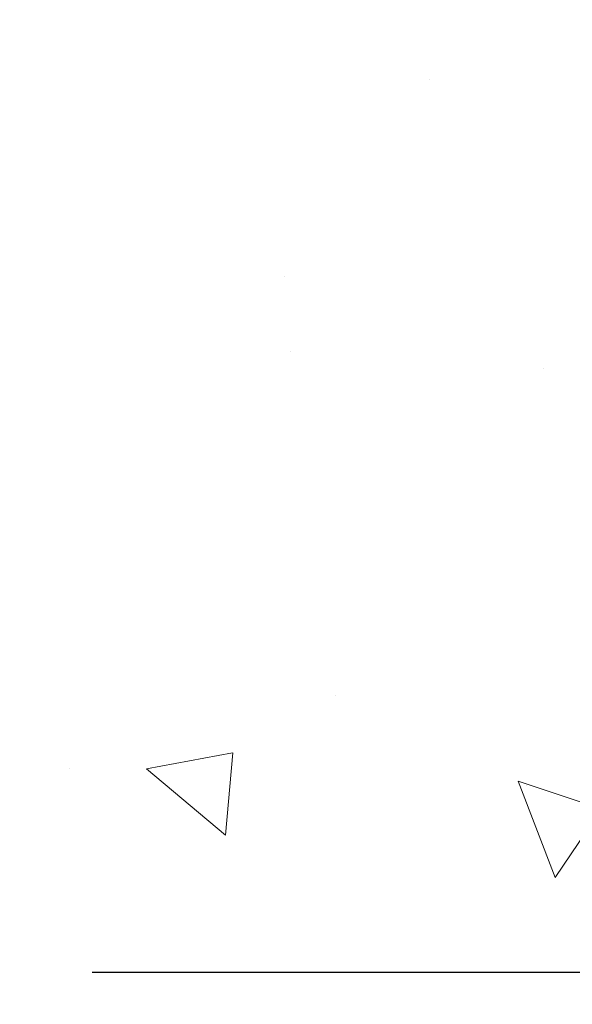
# Model space of a CAD drawing. Extents: x 40 to 3254, y 24 to 1977.
# Drawn here: x 51 to 52, y 31 to 32 of the extents above; entities that cross this region are included whole.
import ezdxf

# ---------------------------------------------------------------- set-up
doc = ezdxf.new("R2010")
doc.units = 0
doc.header["$LTSCALE"] = 5
doc.header["$MEASUREMENT"] = 0
doc.layers.get('DEFPOINTS').update_dxf_attribs({"linetype": 'CONTINUOUS'})
for name, color, linetype, lineweight in [('CONCRETE - H', 130, 'CONTINUOUS', 9), ('DIMS', 50, 'CONTINUOUS', 25), ('TEXT - 4', 241, 'CONTINUOUS', 25)]:
    doc.layers.add(name, color=color, linetype=linetype, lineweight=lineweight)
doc.styles.add('ROMANS', font='romans', dxfattribs={"width": 0.9})
doc.dimstyles.new('Copy of STANDARD', dxfattribs={"dimtxt": 2, "dimasz": 2, "dimexe": 1, "dimexo": 1, "dimgap": 1, "dimtad": 0, "dimzin": 0, "dimdsep": 46, "dimtxsty": 'Standard', "dimcen": 0.09, "dimclrd": 256, "dimclre": 256, "dimclrt": 256, "dimadec": 1, "dimazin": 0, "dimtfac": 1, "dimtofl": 0, "dimtmove": 0, "dimatfit": 3, "dimfxl": 1, "dimtolj": 1, "dimtzin": 0, "dimlwd": -1, "dimlwe": -1, "dimarcsym": 0})
doc.dimstyles.get("Standard").update_dxf_attribs({"dimtxt": 0.18, "dimasz": 0.18, "dimexe": 0.18, "dimexo": 0.0625, "dimgap": 0.09, "dimtad": 0, "dimtih": 1, "dimtoh": 1, "dimdec": 4, "dimzin": 0, "dimdsep": 46, "dimtxsty": 'Standard', "dimcen": 0.09, "dimadec": 0, "dimazin": 0, "dimtfac": 1, "dimtdec": 4, "dimtofl": 0, "dimtmove": 0, "dimatfit": 3, "dimfxl": 1, "dimtolj": 1, "dimtzin": 0, "dimarcsym": 0})

# ---------------------------------------------------------------- blocks, each defined once
blk = doc.blocks.new('*D10')
at = {"layer": 'DEFPOINTS', "color": 0, "transparency": 16777216}
for p in [(51.37690135612037, 35.15457170995784), (51.2831513561311, 31.15457170995784), (51.99757903419422, 31.15457170995784)]:
    blk.add_point(p, dxfattribs=at)
at = {"layer": 'DIMS', "transparency": 16777216}
for p, q in [((51.49690135612037, 35.15457170995784), (52.11757903419422, 35.15457170995784)), ((51.99757903419422, 35.03457170995784), (51.99757903419422, 33.43457171000048)), ((51.99757903419422, 31.27457170995784), (51.99757903419422, 32.87457170991519)), ((51.4031513561311, 31.15457170995784), (52.11757903419422, 31.15457170995784))]:
    blk.add_line(p, q, dxfattribs=at)
for points in [[(51.97757903419422, 35.03457170995784), (52.01757903419423, 35.03457170995784), (51.99757903419422, 35.15457170995784)], [(51.97757903419422, 31.27457170995784), (52.01757903419423, 31.27457170995784), (51.99757903419422, 31.15457170995784)]]:
    blk.add_solid(points, dxfattribs=at)
at = {"layer": 'DIMS', "transparency": 16777216, "insert": (51.99757903419422, 33.15457170995785), "char_height": 0.12, "attachment_point": 5, "rotation": 0.0009999999999999998}
blk.add_mtext('\\A1;4 IN^J [101.6mm]', dxfattribs=at)

msp = doc.modelspace()

# ---------------------------------------------------------------- hatches: boundary and pattern name
at = {"layer": 'CONCRETE - H'}
h = msp.add_hatch(dxfattribs=at)
h.set_pattern_fill('AR-CONC', color=256, scale=0.1, angle=90, style=0)
h.set_pattern_definition([(140, (0.6618721471965472, 0), (0.06275213498259516, 0.7172601826007535), [0.07500000000000001, -0.8250000000000001]), (85.00000000000001, (0.6618721471965472, 0), (-0.7521921337000119, -0.138751333613), [0.06, -0.66]), (190.45144446, (0.6671014911965472, 0.059771681), (-0.6894399909686295, 0.578508846727112), [0.063740192, -0.701142112]), (136.1842, (0.4618721471965472, 1.224646799147353e-17), (0.1655192807930766, 1.067241330671572), [0.1125, -1.237499999999999]), (186.63563549, (0.4756654541965472, 0.08893674500000001), (-0.9741186007745504, 0.9346619456742286), [0.09561034200000001, -1.05171376]), (81.18416399000002, (0.4618721471965472, 1.224646799147353e-17), (-0.9741186002699901, 0.9346619450547733), [0.09000000000000001, -0.990000001]), (111, (0.5118721471965472, 0.1), (0.4026188906653389, 0.5969070521184617), [0.07500000000000001, -0.8250000000000001]), (56.00000000000004, (0.5118721471965472, 0.1), (-0.7251500450468531, 0.2433153319215818), [0.06, -0.66]), (161.45144474, (0.5454237211965471, 0.149742254), (-0.3225311528063538, 0.8402223767299711), [0.06374018999999997, -0.7011421119999997]), (127.5, (0.6618721471965472, 0), (-0.3328938538313115, 0.01215985531729069), [0, -0.652, 0, -0.67, 0, -0.6625000000000001]), (97.49999999999997, (0.6618721471965472, 0), (-0.3944117118823602, 0.2630695374421486), [0, -0.382, 0, -0.637, 0, -0.2525]), (57.49999999999999, (0.6618721471965472, -0.223), (0.02255487173437979, 0.533822436172409), [0, -0.2499999999999999, 0, -0.7799999999999997, 0, -1.034999999999999]), (47.5, (0.6618721471965472, -0.323), (-0.1001049823323177, 0.5831861693423862), [0, -0.325, 0, -0.518, 0, -0.735])])
h.paths.add_polyline_path([(54.18395140068657, 35.15457170995215), (51.3769013561311, 35.15457170995215, 0.4142135623730951), (51.2831513561311, 35.06082170995215), (51.2831513561311, 30.79784504776363, 0.3604047890052004), (52.58136048175378, 32.16332634362882, -0.2536406812091408), (53.32611504019669, 33.66875554900376, 0.2378169188078527)])
h.paths.add_polyline_path([(51.63758235037463, 32.49596573175418), (52.47758235024669, 32.4959803925199), (52.47757571799553, 32.87598039246203), (51.63757571812347, 32.8759657316963)], flags=24)
h.paths.add_polyline_path([(53.8741958250452, 34.581784318261), (54.63419582492946, 34.58179758276332), (54.6341891926783, 34.96179758270544), (53.87418919279404, 34.96178431820312)], flags=9)
h.paths.add_polyline_path([(52.98646354237481, 33.72059885165893), (55.93160639951767, 33.72059885165893), (55.93160639951767, 34.10059885165894), (52.98646354237481, 34.10059885165894)], flags=9)

# ---------------------------------------------------------------- dimensions: what is measured, and where the dimension line sits
at = {"layer": 'DIMS'}
dim = msp.add_linear_dim(base=(51.99757903419422, 31.15457170995784), p1=(51.37690135612037, 35.15457170995784), p2=(51.2831513561311, 31.15457170995784), angle=90, text='<>^J[]', dimstyle='Copy of STANDARD', override={"dimtxt": 0.12, "dimasz": 0.12, "dimexe": 0.12, "dimexo": 0.12, "dimgap": 0.12, "dimdec": 5, "dimlunit": 5, "dimpost": ' IN', "dimfrac": 2}, dxfattribs=at)
dim.commit()
dim.dimension.update_dxf_attribs({"geometry": '*D10', "text_midpoint": (51.99757903419422, 33.15457170995785), "text_rotation": 0.001})

# ---------------------------------------------------------------- leaders
at = {"layer": 'TEXT - 4'}
msp.add_leader([(51.11275077698954, 31.34620572512112), (51.41360712824287, 30.79042762088057), (51.62091788359732, 30.79058011452754)], dimstyle='Standard', override={"dimtxt": 0.7, "dimasz": 0.12, "dimexe": 0.5, "dimexo": 0.5, "dimtih": 0, "dimtoh": 0, "dimtxsty": 'ROMANS', "dimdle": 0.05, "dimclrd": 256, "dimclre": 256, "dimclrt": 256, "dimtfac": 0.3, "dimlwd": 65535, "dimlwe": 65535}, dxfattribs=at)

doc.saveas('drawing.dxf')
